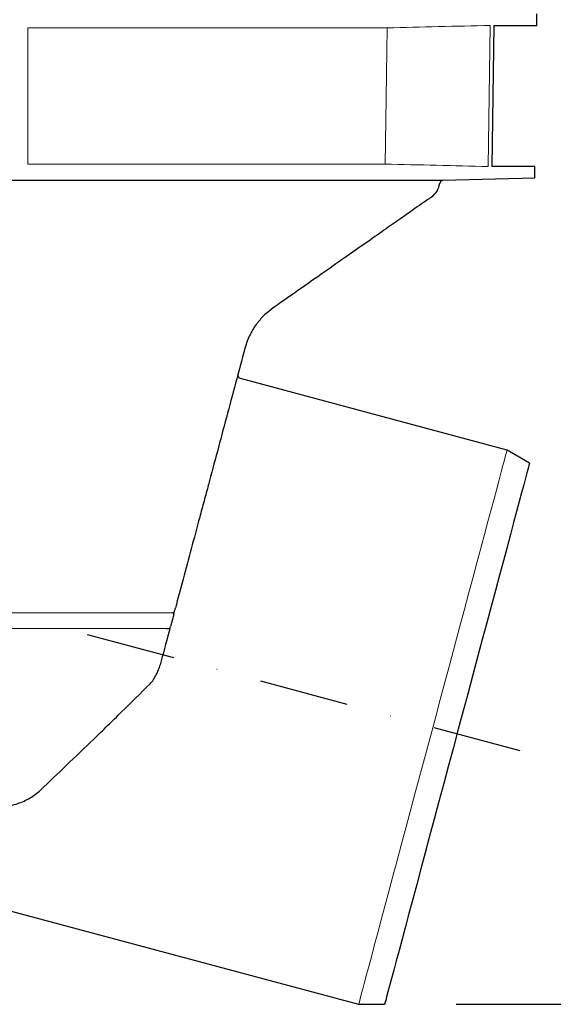
# Model space of a CAD drawing. Units: millimetres. Extents: x 5365 to 14465, y 14032 to 16805.
# Drawn here: x 5843 to 5992, y 15163 to 15437 of the extents above; entities that cross this region are included whole.
import ezdxf

# ---------------------------------------------------------------- set-up
doc = ezdxf.new("R2010")
doc.units = ezdxf.units.MM
doc.header["$LTSCALE"] = 10
doc.linetypes.add('STRICHPUNKT', pattern=[1, 0.5, -0.25, 0, -0.25])
for name, color, linetype, lineweight in [('DUENN-18', 152, 'Continuous', 5), ('kote', 152, 'Continuous', 0), ('SICHTBAR', 7, 'Continuous', 25)]:
    doc.layers.add(name, color=color, linetype=linetype, lineweight=lineweight)
doc.layers.add('MITTE', color=1, linetype='STRICHPUNKT')
doc.styles.get("Standard").update_dxf_attribs({"font": 'trebuc.ttf'})
doc.dimstyles.new('VARIABEL-ST', dxfattribs={"dimscale": 40, "dimtxt": 5, "dimasz": 2, "dimexe": 1, "dimexo": 1, "dimgap": 0.6, "dimtad": 1, "dimdsep": 46, "dimtxsty": 'Standard', "dimcen": 0, "dimclrd": 256, "dimclre": 256, "dimclrt": 256, "dimadec": 0, "dimazin": 0, "dimtp": 0.1, "dimtm": 0.1, "dimtfac": 0.71, "dimtmove": 0, "dimatfit": 3, "dimfxl": 0, "dimtzin": 0, "dimarcsym": 0})

# ---------------------------------------------------------------- blocks, each defined once
blk = doc.blocks.new('*D251')
at = {"layer": 'Defpoints', "color": 0, "transparency": 16777216}
for p in [(6027.18, 15682.91), (5944.48, 15162.51), (6134.87, 15162.51)]:
    blk.add_point(p, dxfattribs=at)
at = {"layer": 'kote', "lineweight": -2, "transparency": 16777216}
for p, q in [((6047.18, 15682.91), (6154.87, 15682.91)), ((6134.87, 15642.91), (6134.87, 15202.51)), ((5964.48, 15162.51), (6154.87, 15162.51))]:
    blk.add_line(p, q, dxfattribs=at)
at = {"layer": 'kote', "transparency": 16777216}
for points in [[(6128.21, 15642.91), (6141.54, 15642.91), (6134.87, 15682.91)], [(6128.21, 15202.51), (6141.54, 15202.51), (6134.87, 15162.51)]]:
    blk.add_solid(points, dxfattribs=at)
at = {"layer": 'kote', "transparency": 16777216, "insert": (6107.61, 15422.71), "char_height": 30, "attachment_point": 5, "rotation": 90}
blk.add_mtext('520', dxfattribs=at)

msp = doc.modelspace()

# ---------------------------------------------------------------- linework, layer by layer
at = {"layer": 'DUENN-18'}
for p, q in [((5844.88, 15434.76), (5945.15, 15434.76)), ((5844.88, 15396.79), (5844.88, 15434.76)), ((5973.37, 15396.09), (5973.92, 15435.45)), ((5944.61, 15396.79), (5844.88, 15396.79)), ((5885.32, 15271.7), (5617.41, 15271.7)), ((5622.01, 15267.25), (5883.6, 15267.25))]:
    msp.add_line(p, q, dxfattribs=at)
at = {"layer": 'DUENN-18', "flags": 128}
for points in [[(5945.15, 15434.76), (5944.88, 15415.3), (5944.61, 15396.79)], [(5937.23, 15162.51), (5937.28, 15162.68), (5937.42, 15163.2), (5937.65, 15164.06), (5937.97, 15165.26), (5938.38, 15166.79), (5938.87, 15168.64), (5939.46, 15170.82), (5940.12, 15173.3), (5940.87, 15176.08), (5941.69, 15179.14), (5942.58, 15182.47), (5943.54, 15186.06), (5944.57, 15189.89), (5945.66, 15193.95), (5946.8, 15198.2), (5947.99, 15202.65), (5949.22, 15207.26), (5950.5, 15212.01), (5951.8, 15216.89), (5953.14, 15221.87), (5954.49, 15226.93), (5955.86, 15232.05), (5957.25, 15237.2), (5958.63, 15242.37), (5960.01, 15247.52), (5961.38, 15252.64), (5962.74, 15257.7), (5964.07, 15262.68), (5965.38, 15267.56), (5966.65, 15272.31), (5967.89, 15276.92), (5969.08, 15281.36), (5970.22, 15285.62), (5971.31, 15289.67), (5972.33, 15293.5), (5973.29, 15297.09), (5974.19, 15300.43), (5975.01, 15303.49), (5975.75, 15306.27), (5976.42, 15308.75), (5977, 15310.93), (5977.5, 15312.78), (5977.91, 15314.31), (5978.23, 15315.51), (5978.46, 15316.37), (5978.6, 15316.89), (5978.64, 15317.06)]]:
    msp.add_lwpolyline(points, dxfattribs=at)
at = {"layer": 'DUENN-18'}
msp.add_open_spline([(5945.15, 15434.76), (5954.74, 15434.99), (5964.33, 15435.22), (5973.92, 15435.45)], degree=3, dxfattribs=at)
msp.add_open_spline([(5944.61, 15396.79), (5949.41, 15396.67), (5954.2, 15396.56), (5958.99, 15396.44), (5963.78, 15396.33), (5968.58, 15396.21), (5973.37, 15396.09)], degree=3, knots=[0, 0, 0, 0, 0.01438746, 0.01438746, 0.01438746, 0.02877492, 0.02877492, 0.02877492, 0.02877492], dxfattribs=at)
at = {"layer": 'MITTE', "ltscale": 5}
msp.add_line((5861.43, 15265.64), (5982.18, 15233.29), dxfattribs=at)
at = {"layer": 'SICHTBAR'}
for p, q in [((5986.94, 15435.45), (5986.98, 15438.63)), ((5974.99, 15435.45), (5974.44, 15396.09)), ((5974.99, 15435.45), (5986.94, 15435.45)), ((5986.42, 15396.09), (5974.44, 15396.09)), ((5986.38, 15392.98), (5986.42, 15396.09)), ((5960.7, 15392.31), (5986.38, 15392.98)), ((5986.38, 15392.98), (5986.38, 15392.98)), ((5579.41, 15392.31), (5959.84, 15392.31)), ((5978.64, 15317.06), (5904.27, 15336.99)), ((5984.92, 15313.43), (5978.64, 15317.06)), ((5885.61, 15271.24), (5884.7, 15267.83)), ((5803.02, 15198.47), (5937.23, 15162.51)), ((5937.23, 15162.51), (5944.48, 15162.51))]:
    msp.add_line(p, q, dxfattribs=at)
at = {"layer": 'SICHTBAR', "flags": 128}
msp.add_lwpolyline([(5984.92, 15313.43), (5984.87, 15313.26), (5984.73, 15312.75), (5984.5, 15311.89), (5984.19, 15310.7), (5983.78, 15309.17), (5983.28, 15307.32), (5982.7, 15305.15), (5982.04, 15302.68), (5981.29, 15299.91), (5980.48, 15296.86), (5979.59, 15293.54), (5978.63, 15289.96), (5977.61, 15286.15), (5976.53, 15282.12), (5975.39, 15277.89), (5974.21, 15273.47), (5972.99, 15268.9), (5971.72, 15264.18), (5970.43, 15259.34), (5969.1, 15254.41), (5967.76, 15249.4), (5966.4, 15244.34), (5965.04, 15239.25), (5963.67, 15234.15), (5962.31, 15229.07), (5960.96, 15224.03), (5959.63, 15219.06), (5958.32, 15214.17), (5957.04, 15209.39), (5955.79, 15204.74), (5954.59, 15200.24), (5953.43, 15195.92), (5952.32, 15191.78), (5951.27, 15187.86), (5950.28, 15184.16), (5949.36, 15180.71), (5948.5, 15177.53), (5947.72, 15174.62), (5947.02, 15171.99), (5946.4, 15169.67), (5945.86, 15167.66), (5945.41, 15165.97), (5945.04, 15164.61), (5944.77, 15163.58), (5944.58, 15162.9), (5944.49, 15162.55), (5944.48, 15162.51)], dxfattribs=at)
at = {"layer": 'SICHTBAR'}
for centre, radius, start, end in [((5954.39, 15392.12), 5.5, 305, 352.6846), ((5960.84, 15391.31), 1, 89.8768, 174.7419), ((5904.53, 15337.95), 1, 165, 255)]:
    msp.add_arc(centre, radius, start, end, dxfattribs=at)
for points, knots in [([(5959.84, 15392.31), (5960.19, 15392.31), (5960.78, 15392.31), (5960.72, 15392.31), (5960.7, 15392.31)], [0, 0, 0, 0, 0.603463, 1, 1, 1, 1]), ([(5957.47, 15387.56), (5957.49, 15387.57), (5957.62, 15387.66), (5956.97, 15387.21), (5955.48, 15386.16), (5953.04, 15384.45), (5949.76, 15382.16), (5945.59, 15379.24), (5940.61, 15375.75), (5934.89, 15371.75), (5928.48, 15367.26), (5921.35, 15362.26), (5916.02, 15358.53), (5913.35, 15356.66)], [0, 0, 0, 0, 0.021699, 0.119352, 0.217734, 0.313768, 0.410491, 0.509379, 0.609009, 0.705035, 0.801728, 0.900508, 1, 1, 1, 1]), ([(5913.35, 15356.66), (5912.59, 15356.14), (5911.84, 15355.53), (5910.72, 15354.48), (5910.35, 15354.1), (5909.79, 15353.48), (5909.61, 15353.27), (5909.25, 15352.83), (5909.07, 15352.61), (5908.54, 15351.91), (5908.19, 15351.42), (5907.7, 15350.63), (5907.54, 15350.36), (5907.23, 15349.8), (5907.07, 15349.51), (5906.63, 15348.63), (5906.37, 15348.02), (5905.89, 15346.77), (5905.68, 15346.11), (5905.5, 15345.46)], [0, 0, 0, 0, 0.25, 0.25, 0.375, 0.375, 0.4375, 0.4375, 0.5, 0.5, 0.625, 0.625, 0.6875, 0.6875, 0.75, 0.75, 0.875, 0.875, 1, 1, 1, 1]), ([(5905.5, 15345.46), (5903.74, 15338.9), (5902.02, 15332.46), (5898.62, 15319.78), (5896.95, 15313.54), (5894.9, 15305.88), (5894.49, 15304.35), (5893.67, 15301.31), (5893.27, 15299.8), (5892.07, 15295.32), (5891.28, 15292.39), (5888.97, 15283.78), (5887.5, 15278.27), (5886.09, 15273.01)], [0, 0, 0, 0, 0.25, 0.25, 0.5, 0.5, 0.5625, 0.5625, 0.625, 0.625, 0.75, 0.75, 1, 1, 1, 1]), ([(5885.74, 15271.7), (5885.74, 15271.7), (5885.76, 15271.78), (5885.81, 15271.97), (5885.84, 15272.09), (5885.91, 15272.34), (5885.95, 15272.48), (5886.02, 15272.75), (5886.05, 15272.88), (5886.09, 15273.01)], [0, 0, 0, 0, 0.25, 0.25, 0.5, 0.5, 0.75, 0.75, 1, 1, 1, 1]), ([(5884.54, 15267.25), (5884.54, 15267.24), (5884.53, 15267.21), (5884.51, 15267.12), (5884.49, 15267.05), (5884.43, 15266.84), (5884.38, 15266.65), (5884.33, 15266.46)], [0, 0, 0, 0, 0.25, 0.25, 0.5, 0.5, 1, 1, 1, 1]), ([(5879.02, 15251.88), (5879.37, 15252.25), (5879.68, 15252.64), (5880.25, 15253.46), (5880.51, 15253.89), (5880.97, 15254.78), (5881.18, 15255.24), (5881.55, 15256.18), (5881.71, 15256.66), (5881.84, 15257.15)], [0, 0, 0, 0, 0.25, 0.25, 0.5, 0.5, 0.75, 0.75, 1, 1, 1, 1]), ([(5848.51, 15222.3), (5850.87, 15224.54), (5853.28, 15226.84), (5858.21, 15231.56), (5860.72, 15233.98), (5864.57, 15237.7), (5865.86, 15238.95), (5868.47, 15241.49), (5869.78, 15242.77), (5873.72, 15246.63), (5876.36, 15249.24), (5879.02, 15251.88)], [0, 0, 0, 0, 0.25, 0.25, 0.5, 0.5, 0.625, 0.625, 0.75, 0.75, 1, 1, 1, 1]), ([(5834.11, 15217.28), (5835.51, 15217.28), (5836.87, 15217.37), (5838.87, 15217.66), (5839.53, 15217.79), (5840.82, 15218.09), (5841.46, 15218.27), (5843.31, 15218.9), (5844.46, 15219.42), (5846.08, 15220.37), (5846.59, 15220.72), (5847.59, 15221.47), (5848.06, 15221.87), (5848.51, 15222.3)], [0, 0, 0, 0, 0.25, 0.25, 0.375, 0.375, 0.5, 0.5, 0.75, 0.75, 0.875, 0.875, 1, 1, 1, 1])]:
    msp.add_open_spline(points, degree=3, knots=knots, dxfattribs=at)
for points in [[(5885.74, 15271.7), (5885.61, 15271.7), (5885.47, 15271.7), (5885.32, 15271.7)], [(5885.61, 15271.24), (5885.66, 15271.4), (5885.7, 15271.55), (5885.74, 15271.7)], [(5883.6, 15267.25), (5883.99, 15267.25), (5884.3, 15267.25), (5884.54, 15267.25)], [(5884.54, 15267.25), (5884.59, 15267.43), (5884.65, 15267.62), (5884.7, 15267.83)], [(5884.33, 15266.46), (5883.46, 15263.22), (5882.63, 15260.11), (5881.84, 15257.15)]]:
    msp.add_open_spline(points, degree=3, dxfattribs=at)

# ---------------------------------------------------------------- dimensions: what is measured, and where the dimension line sits
at = {"layer": 'kote'}
dim = msp.add_linear_dim(base=(6134.87, 15162.51), p1=(6027.18, 15682.91), p2=(5944.48, 15162.51), angle=90, dimstyle='VARIABEL-ST', override={"dimscale": 20, "dimtxt": 1.5, "dimtoh": 1, "dimdec": 0, "dimpost": '<>', "dimclrt": 256, "dimtofl": 0, "dimatfit": 0}, dxfattribs=at)
dim.commit()
dim.dimension.update_dxf_attribs({"geometry": '*D251', "text_midpoint": (6107.61, 15422.71)})

doc.saveas('drawing.dxf')
